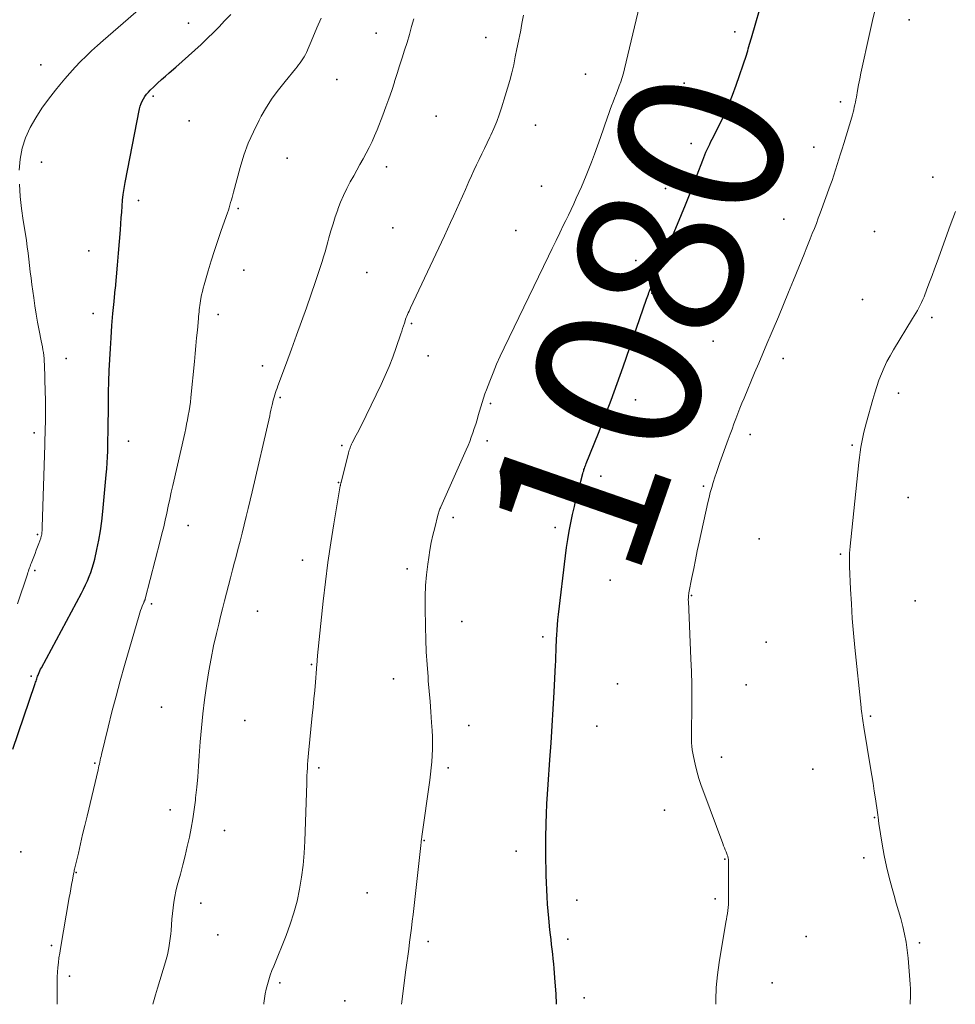
# Model space of a CAD drawing. Units: feet. Extents: x 1905000 to 1910014, y 570000 to 571596.
# Drawn here: x 1907690 to 1907803, y 570000 to 570119 of the extents above; entities that cross this region are included whole.
import ezdxf
from ezdxf.enums import TextEntityAlignment as Align

# ---------------------------------------------------------------- set-up
doc = ezdxf.new("R2010")
doc.units = ezdxf.units.FT
doc.header["$LTSCALE"] = 100
doc.header["$MEASUREMENT"] = 0
for name, color, linetype, lineweight in [('CONTOUR INDEX', 32, 'Continuous', 25), ('CONTOUR INDEX LABEL', 7, 'Continuous', 15), ('CONTOUR INTERMEDIATE', 40, 'Continuous', 15), ('SPOT ELEVATION DTM', 2, 'Continuous', 25)]:
    doc.layers.add(name, color=color, linetype=linetype, lineweight=lineweight)
doc.styles.add('slant', font='romans.shx', dxfattribs={"oblique": 14.999978})

msp = doc.modelspace()

# ---------------------------------------------------------------- linework, layer by layer
at = {"layer": 'CONTOUR INDEX', "flags": 128}
for points, elevation in [([(1907755.15, 570000), (1907755.09, 570001.27), (1907754.99, 570002.69), (1907754.85, 570004.33), (1907754.8, 570004.92), (1907754.75, 570005.51), (1907754.68, 570006.09), (1907754.62, 570006.68), (1907754.55, 570007.26), (1907754.48, 570007.85), (1907754.42, 570008.43), (1907754.35, 570009.02), (1907754.2, 570010.42), (1907754.11, 570011.29), (1907754.04, 570012.15), (1907753.99, 570013.02), (1907753.95, 570013.89), (1907753.92, 570014.76), (1907753.9, 570015.63), (1907753.88, 570016.5), (1907753.86, 570017.37), (1907753.85, 570017.6), (1907753.84, 570018.58), (1907753.84, 570019.57), (1907753.85, 570020.55), (1907753.87, 570021.53), (1907753.88, 570021.92), (1907753.92, 570023.1), (1907753.97, 570024.28), (1907754.03, 570025.46), (1907754.11, 570026.63), (1907754.34, 570029.64), (1907754.48, 570031.68), (1907754.62, 570033.73), (1907754.74, 570035.78), (1907754.85, 570037.83), (1907755.02, 570041.13), (1907755.04, 570041.53), (1907755.05, 570041.93), (1907755.07, 570042.32), (1907755.08, 570042.72), (1907755.09, 570043.11), (1907755.11, 570043.51), (1907755.12, 570043.91), (1907755.15, 570044.3), (1907755.17, 570044.75), (1907755.21, 570045.37), (1907755.26, 570046), (1907755.32, 570046.61), (1907755.39, 570047.23), (1907756.23, 570054.34), (1907756.36, 570055.35), (1907756.51, 570056.35), (1907756.68, 570057.35), (1907756.87, 570058.35), (1907757.08, 570059.35), (1907757.3, 570060.34), (1907757.54, 570061.33), (1907757.8, 570062.32), (1907758.34, 570064.35), (1907758.38, 570064.5), (1907758.43, 570064.65), (1907758.47, 570064.8), (1907758.52, 570064.95), (1907758.58, 570065.1), (1907758.63, 570065.24), (1907758.68, 570065.39), (1907758.74, 570065.54), (1907760.21, 570069.22), (1907760.99, 570071.22), (1907761.76, 570073.22), (1907762.49, 570075.23), (1907763.21, 570077.25), (1907766.06, 570085.46), (1907766.13, 570085.66), (1907766.2, 570085.85), (1907766.27, 570086.05), (1907766.34, 570086.25), (1907766.41, 570086.44), (1907766.49, 570086.64), (1907766.57, 570086.83), (1907766.65, 570087.02), (1907766.68, 570087.11), (1907766.78, 570087.34), (1907766.88, 570087.58), (1907766.98, 570087.81), (1907767.08, 570088.05), (1907770.29, 570095.71), (1907770.78, 570096.91), (1907771.27, 570098.11), (1907771.74, 570099.32), (1907772.2, 570100.54), (1907772.85, 570102.31), (1907772.98, 570102.64), (1907773.11, 570102.97), (1907773.25, 570103.29), (1907773.4, 570103.61), (1907773.55, 570103.92), (1907773.7, 570104.24), (1907773.85, 570104.56), (1907774.01, 570104.87), (1907774.89, 570106.58), (1907775.46, 570107.77), (1907775.99, 570108.96), (1907776.47, 570110.18), (1907776.92, 570111.41), (1907778.14, 570115.03), (1907778.22, 570115.3), (1907778.3, 570115.56), (1907778.38, 570115.82), (1907778.46, 570116.09), (1907778.53, 570116.35), (1907778.6, 570116.62), (1907778.68, 570116.88), (1907778.75, 570117.15), (1907780.25, 570122.34)], 1080), ([(1907689.28, 570030.94), (1907691.94, 570038.75), (1907691.98, 570038.89), (1907692.03, 570039.03), (1907692.08, 570039.18), (1907692.12, 570039.32), (1907692.16, 570039.46), (1907692.21, 570039.61), (1907692.26, 570039.75), (1907692.32, 570039.89), (1907692.37, 570040.01), (1907692.46, 570040.21), (1907692.55, 570040.41), (1907692.64, 570040.6), (1907692.74, 570040.79), (1907697.57, 570049.83), (1907697.82, 570050.33), (1907698.06, 570050.82), (1907698.3, 570051.33), (1907698.52, 570051.83), (1907698.72, 570052.35), (1907698.9, 570052.87), (1907699.06, 570053.4), (1907699.19, 570053.94), (1907699.46, 570055.12), (1907699.7, 570056.26), (1907699.9, 570057.4), (1907700.06, 570058.55), (1907700.18, 570059.71), (1907700.58, 570064.19), (1907700.64, 570064.9), (1907700.69, 570065.62), (1907700.73, 570066.34), (1907700.76, 570067.05), (1907700.78, 570067.77), (1907700.8, 570068.49), (1907700.82, 570069.21), (1907700.83, 570069.93), (1907700.83, 570070), (1907700.84, 570070.76), (1907700.85, 570071.51), (1907700.86, 570072.27), (1907700.87, 570073.02), (1907700.88, 570074.17), (1907700.91, 570075.5), (1907700.95, 570076.83), (1907701.02, 570078.16), (1907701.1, 570079.49), (1907701.18, 570080.78), (1907701.28, 570082.25), (1907701.4, 570083.72), (1907701.54, 570085.19), (1907701.68, 570086.66), (1907701.69, 570086.74), (1907701.84, 570088.17), (1907701.97, 570089.59), (1907702.09, 570091.02), (1907702.2, 570092.44), (1907702.3, 570093.87), (1907702.36, 570094.58), (1907702.41, 570095.3), (1907702.46, 570096.02), (1907702.51, 570096.73), (1907702.57, 570097.45), (1907702.65, 570098.16), (1907702.76, 570098.87), (1907702.88, 570099.58), (1907704.62, 570108.52), (1907704.7, 570108.84), (1907704.81, 570109.16), (1907704.94, 570109.45), (1907705.1, 570109.74), (1907705.28, 570110.02), (1907705.48, 570110.29), (1907705.69, 570110.54), (1907705.92, 570110.78), (1907706.35, 570111.2), (1907706.81, 570111.64), (1907707.27, 570112.08), (1907707.75, 570112.5), (1907708.23, 570112.91), (1907709.01, 570113.58), (1907709.79, 570114.25), (1907710.57, 570114.94), (1907711.33, 570115.63), (1907712.09, 570116.34), (1907712.16, 570116.41), (1907712.87, 570117.09), (1907713.57, 570117.77), (1907714.26, 570118.48), (1907714.93, 570119.18), (1907715.69, 570119.98)], 1060)]:
    msp.add_lwpolyline(points, dxfattribs=dict(at, elevation=elevation))
at = {"layer": 'CONTOUR INTERMEDIATE', "flags": 128}
for points, elevation in [([(1907690.04, 570101.09), (1907690.15, 570102.44), (1907690.39, 570103.76), (1907690.82, 570105.02), (1907691.38, 570106.26), (1907692.07, 570107.45), (1907692.8, 570108.6), (1907693.59, 570109.7), (1907694.42, 570110.78), (1907694.96, 570111.44), (1907695.56, 570112.16), (1907696.18, 570112.87), (1907696.82, 570113.56), (1907697.47, 570114.25), (1907698.14, 570114.91), (1907698.82, 570115.57), (1907699.51, 570116.21), (1907700.22, 570116.83), (1907706.6, 570122.39)], 1056), ([(1907774.46, 570000), (1907774.45, 570000.53), (1907774.5, 570002.05), (1907774.64, 570003.56), (1907774.85, 570005.07), (1907775.67, 570009.94), (1907775.73, 570010.3), (1907775.79, 570010.66), (1907775.84, 570011.02), (1907775.89, 570011.38), (1907775.93, 570011.74), (1907775.96, 570012.1), (1907775.98, 570012.46), (1907775.99, 570012.82), (1907775.98, 570016.92), (1907775.98, 570017.03), (1907775.98, 570017.14), (1907775.98, 570017.25), (1907775.97, 570017.36), (1907775.97, 570017.4), (1907775.96, 570017.49), (1907775.96, 570017.58), (1907775.94, 570017.68), (1907775.93, 570017.77), (1907775.9, 570017.86), (1907775.88, 570017.95), (1907775.85, 570018.04), (1907775.82, 570018.13), (1907775.68, 570018.46), (1907775.58, 570018.72), (1907775.48, 570018.97), (1907775.38, 570019.22), (1907775.29, 570019.48), (1907772.97, 570025.68), (1907772.67, 570026.53), (1907772.4, 570027.38), (1907772.16, 570028.24), (1907771.94, 570029.1), (1907771.73, 570030.02), (1907771.64, 570030.43), (1907771.57, 570030.85), (1907771.53, 570031.27), (1907771.5, 570031.69), (1907771.49, 570032.12), (1907771.48, 570032.54), (1907771.48, 570032.96), (1907771.48, 570033.39), (1907771.52, 570035.66), (1907771.53, 570037.22), (1907771.52, 570038.77), (1907771.49, 570040.33), (1907771.43, 570041.89), (1907771.12, 570048.84), (1907771.11, 570048.97), (1907771.11, 570049.09), (1907771.12, 570049.22), (1907771.12, 570049.35), (1907771.13, 570049.48), (1907771.14, 570049.6), (1907771.16, 570049.73), (1907771.18, 570049.86), (1907771.55, 570051.74), (1907771.76, 570052.81), (1907771.98, 570053.88), (1907772.2, 570054.95), (1907772.43, 570056.01), (1907773.47, 570060.8), (1907773.62, 570061.42), (1907773.77, 570062.03), (1907773.94, 570062.65), (1907774.12, 570063.26), (1907774.31, 570063.87), (1907774.51, 570064.47), (1907774.71, 570065.07), (1907774.93, 570065.67), (1907775.94, 570068.45), (1907776.17, 570069.08), (1907776.41, 570069.71), (1907776.64, 570070.34), (1907776.87, 570070.97), (1907777.11, 570071.6), (1907777.35, 570072.23), (1907777.6, 570072.85), (1907777.86, 570073.47), (1907779.14, 570076.52), (1907779.64, 570077.7), (1907780.14, 570078.88), (1907780.64, 570080.06), (1907781.14, 570081.24), (1907781.39, 570081.84), (1907782.02, 570083.32), (1907782.64, 570084.8), (1907783.25, 570086.29), (1907783.85, 570087.78), (1907785.13, 570090.93), (1907785.38, 570091.55), (1907785.63, 570092.17), (1907785.88, 570092.79), (1907786.13, 570093.4), (1907786.38, 570094.02), (1907786.62, 570094.64), (1907786.85, 570095.26), (1907787.09, 570095.89), (1907788.3, 570099.22), (1907788.53, 570099.86), (1907788.75, 570100.49), (1907788.96, 570101.13), (1907789.16, 570101.77), (1907789.36, 570102.41), (1907789.56, 570103.06), (1907789.75, 570103.7), (1907789.95, 570104.34), (1907790.9, 570107.52), (1907790.99, 570107.82), (1907791.07, 570108.12), (1907791.15, 570108.42), (1907791.22, 570108.72), (1907791.29, 570109.02), (1907791.35, 570109.32), (1907791.41, 570109.63), (1907791.47, 570109.93), (1907791.61, 570110.74), (1907791.74, 570111.45), (1907791.87, 570112.15), (1907792.01, 570112.86), (1907792.16, 570113.56), (1907792.92, 570117.05), (1907793.42, 570119.24), (1907793.94, 570121.43)], 1084), ([(1907719.67, 570000), (1907719.68, 570000.12), (1907719.75, 570000.7), (1907719.84, 570001.28), (1907719.96, 570001.85), (1907720.11, 570002.42), (1907720.28, 570002.98), (1907720.46, 570003.53), (1907720.66, 570004.08), (1907720.88, 570004.63), (1907722.37, 570008.33), (1907722.88, 570009.71), (1907723.33, 570011.1), (1907723.7, 570012.51), (1907724.02, 570013.95), (1907724.26, 570015.4), (1907724.45, 570016.85), (1907724.58, 570018.31), (1907724.66, 570019.78), (1907724.88, 570026.8), (1907724.9, 570027.26), (1907724.91, 570027.71), (1907724.94, 570028.17), (1907724.96, 570028.62), (1907724.99, 570029.08), (1907725.02, 570029.53), (1907725.06, 570029.99), (1907725.1, 570030.44), (1907725.55, 570035.02), (1907725.65, 570036.03), (1907725.75, 570037.03), (1907725.84, 570038.04), (1907725.93, 570039.04), (1907726.07, 570040.64), (1907726.08, 570040.85), (1907726.1, 570041.06), (1907726.12, 570041.26), (1907726.13, 570041.47), (1907726.15, 570041.67), (1907726.16, 570041.88), (1907726.18, 570042.08), (1907726.2, 570042.29), (1907726.87, 570048.85), (1907727.14, 570051.21), (1907727.44, 570053.56), (1907727.78, 570055.91), (1907728.16, 570058.25), (1907728.94, 570062.82), (1907728.95, 570062.88), (1907728.96, 570062.93), (1907728.97, 570062.99), (1907728.98, 570063.04), (1907728.99, 570063.1), (1907729, 570063.15), (1907729.02, 570063.2), (1907729.03, 570063.26), (1907729.94, 570066.85), (1907729.98, 570067), (1907730.03, 570067.15), (1907730.08, 570067.31), (1907730.13, 570067.46), (1907730.19, 570067.6), (1907730.25, 570067.75), (1907730.32, 570067.9), (1907730.39, 570068.04), (1907730.87, 570068.96), (1907731.18, 570069.56), (1907731.48, 570070.16), (1907731.79, 570070.77), (1907732.08, 570071.38), (1907733.88, 570075.1), (1907734.39, 570076.2), (1907734.87, 570077.32), (1907735.31, 570078.45), (1907735.72, 570079.6), (1907736.28, 570081.25), (1907736.39, 570081.58), (1907736.5, 570081.9), (1907736.61, 570082.23), (1907736.71, 570082.56), (1907736.8, 570082.82), (1907736.86, 570083.02), (1907736.94, 570083.22), (1907737.01, 570083.42), (1907737.1, 570083.62), (1907737.18, 570083.81), (1907737.27, 570084.01), (1907737.36, 570084.21), (1907737.45, 570084.4), (1907741.19, 570092.36), (1907741.56, 570093.15), (1907741.93, 570093.95), (1907742.3, 570094.74), (1907742.67, 570095.54), (1907743.04, 570096.34), (1907743.4, 570097.13), (1907743.75, 570097.93), (1907744.11, 570098.74), (1907744.53, 570099.71), (1907744.84, 570100.39), (1907745.14, 570101.06), (1907745.46, 570101.74), (1907745.78, 570102.4), (1907746.1, 570103.07), (1907746.42, 570103.74), (1907746.74, 570104.41), (1907747.06, 570105.08), (1907747.19, 570105.35), (1907747.55, 570106.16), (1907747.89, 570106.99), (1907748.2, 570107.82), (1907748.48, 570108.66), (1907748.93, 570110.09), (1907749.22, 570111.03), (1907749.48, 570111.97), (1907749.72, 570112.91), (1907749.95, 570113.87), (1907750.15, 570114.82), (1907750.35, 570115.78), (1907750.55, 570116.73), (1907750.73, 570117.69), (1907750.76, 570117.83), (1907750.95, 570118.86), (1907751.15, 570119.89)], 1072), ([(1907736.36, 570000), (1907736.89, 570004.16), (1907737, 570005.01), (1907737.11, 570005.85), (1907737.23, 570006.69), (1907737.34, 570007.53), (1907737.46, 570008.37), (1907737.57, 570009.22), (1907737.67, 570010.06), (1907737.77, 570010.9), (1907738.7, 570019.24), (1907738.72, 570019.38), (1907738.73, 570019.52), (1907738.75, 570019.66), (1907738.76, 570019.8), (1907738.78, 570019.93), (1907738.8, 570020.07), (1907738.82, 570020.21), (1907738.83, 570020.35), (1907739.79, 570027.15), (1907739.89, 570027.9), (1907739.97, 570028.65), (1907740.04, 570029.4), (1907740.08, 570030.15), (1907740.11, 570030.91), (1907740.12, 570031.66), (1907740.1, 570032.42), (1907740.07, 570033.17), (1907740, 570034.17), (1907739.92, 570035.43), (1907739.83, 570036.68), (1907739.72, 570037.94), (1907739.61, 570039.19), (1907739.57, 570039.69), (1907739.45, 570041.2), (1907739.35, 570042.71), (1907739.29, 570044.22), (1907739.25, 570045.73), (1907739.21, 570048.1), (1907739.22, 570049.42), (1907739.27, 570050.74), (1907739.39, 570052.05), (1907739.54, 570053.36), (1907739.66, 570054.16), (1907739.8, 570055.06), (1907739.97, 570055.97), (1907740.17, 570056.87), (1907740.38, 570057.76), (1907740.78, 570059.29), (1907740.81, 570059.42), (1907740.85, 570059.54), (1907740.89, 570059.67), (1907740.93, 570059.79), (1907740.98, 570059.92), (1907741.02, 570060.04), (1907741.07, 570060.16), (1907741.12, 570060.28), (1907744.2, 570067.22), (1907744.42, 570067.72), (1907744.62, 570068.23), (1907744.82, 570068.74), (1907745, 570069.26), (1907745.18, 570069.78), (1907745.35, 570070.3), (1907745.51, 570070.82), (1907745.66, 570071.35), (1907745.96, 570072.42), (1907746.12, 570072.94), (1907746.29, 570073.46), (1907746.46, 570073.98), (1907746.65, 570074.49), (1907747.05, 570075.53), (1907747.45, 570076.55), (1907747.88, 570077.57), (1907748.33, 570078.57), (1907748.79, 570079.57), (1907754.18, 570090.67), (1907754.63, 570091.61), (1907755.09, 570092.56), (1907755.55, 570093.5), (1907756, 570094.45), (1907756.26, 570094.99), (1907756.58, 570095.66), (1907756.9, 570096.34), (1907757.22, 570097.02), (1907757.54, 570097.71), (1907757.84, 570098.39), (1907758.15, 570099.08), (1907758.44, 570099.77), (1907758.73, 570100.46), (1907758.97, 570101.06), (1907759.36, 570102.05), (1907759.75, 570103.05), (1907760.12, 570104.06), (1907760.47, 570105.07), (1907761.31, 570107.52), (1907761.48, 570107.98), (1907761.65, 570108.45), (1907761.82, 570108.91), (1907762, 570109.37), (1907762.18, 570109.83), (1907762.36, 570110.29), (1907762.54, 570110.75), (1907762.71, 570111.21), (1907762.75, 570111.31), (1907762.93, 570111.82), (1907763.1, 570112.33), (1907763.25, 570112.85), (1907763.38, 570113.38), (1907765.19, 570121.03)], 1076), ([(1907694.66, 570000), (1907694.64, 570002.15), (1907694.64, 570002.73), (1907694.66, 570003.31), (1907694.69, 570003.89), (1907694.73, 570004.47), (1907694.8, 570005.05), (1907694.86, 570005.62), (1907694.95, 570006.2), (1907695.04, 570006.77), (1907696.11, 570012.96), (1907696.2, 570013.48), (1907696.29, 570014.01), (1907696.39, 570014.53), (1907696.48, 570015.05), (1907696.63, 570015.8), (1907696.66, 570015.95), (1907696.69, 570016.09), (1907696.72, 570016.24), (1907696.75, 570016.38), (1907697.21, 570018.33), (1907697.47, 570019.45), (1907697.73, 570020.57), (1907698, 570021.69), (1907698.26, 570022.8), (1907699.6, 570028.43), (1907699.65, 570028.66), (1907699.7, 570028.89), (1907699.76, 570029.12), (1907699.81, 570029.35), (1907699.86, 570029.58), (1907699.91, 570029.82), (1907699.97, 570030.05), (1907700.02, 570030.28), (1907700.82, 570033.58), (1907701.28, 570035.45), (1907701.77, 570037.33), (1907702.27, 570039.19), (1907702.8, 570041.05), (1907704.57, 570047.18), (1907704.65, 570047.45), (1907704.74, 570047.73), (1907704.85, 570048), (1907704.95, 570048.26), (1907705.13, 570048.68), (1907705.16, 570048.74), (1907705.18, 570048.79), (1907705.2, 570048.85), (1907705.23, 570048.91), (1907705.25, 570048.96), (1907705.27, 570049.02), (1907705.29, 570049.08), (1907705.31, 570049.14), (1907707.13, 570056.18), (1907707.34, 570057.02), (1907707.55, 570057.85), (1907707.74, 570058.69), (1907707.92, 570059.53), (1907708.1, 570060.37), (1907708.28, 570061.21), (1907708.47, 570062.05), (1907708.66, 570062.89), (1907710.09, 570069.23), (1907710.21, 570069.77), (1907710.32, 570070.3), (1907710.43, 570070.83), (1907710.53, 570071.37), (1907710.62, 570071.91), (1907710.71, 570072.45), (1907710.78, 570072.99), (1907710.84, 570073.53), (1907711.27, 570077.9), (1907711.36, 570078.86), (1907711.45, 570079.81), (1907711.54, 570080.77), (1907711.63, 570081.72), (1907711.75, 570083.1), (1907711.78, 570083.37), (1907711.81, 570083.64), (1907711.83, 570083.91), (1907711.86, 570084.18), (1907711.89, 570084.45), (1907711.93, 570084.71), (1907711.97, 570084.98), (1907712.01, 570085.25), (1907712.06, 570085.56), (1907712.14, 570085.97), (1907712.23, 570086.39), (1907712.33, 570086.8), (1907712.45, 570087.21), (1907712.93, 570088.88), (1907713.3, 570090.12), (1907713.69, 570091.35), (1907714.1, 570092.58), (1907714.52, 570093.8), (1907715.28, 570095.93), (1907715.38, 570096.24), (1907715.48, 570096.55), (1907715.57, 570096.86), (1907715.66, 570097.17), (1907715.75, 570097.49), (1907715.83, 570097.8), (1907715.91, 570098.11), (1907716, 570098.43), (1907716.8, 570101.41), (1907717.26, 570102.9), (1907717.78, 570104.35), (1907718.41, 570105.76), (1907719.11, 570107.15), (1907719.37, 570107.62), (1907720.02, 570108.73), (1907720.71, 570109.81), (1907721.47, 570110.85), (1907722.26, 570111.86), (1907723.53, 570113.38), (1907723.72, 570113.61), (1907723.9, 570113.85), (1907724.08, 570114.09), (1907724.25, 570114.33), (1907724.42, 570114.58), (1907724.57, 570114.84), (1907724.71, 570115.1), (1907724.83, 570115.37), (1907725.62, 570117.16), (1907726.12, 570118.33), (1907726.62, 570119.51)], 1064), ([(1907706.23, 570000), (1907706.31, 570000.32), (1907706.54, 570001.14), (1907706.78, 570001.96), (1907707.76, 570005.13), (1907707.99, 570005.98), (1907708.18, 570006.83), (1907708.31, 570007.69), (1907708.41, 570008.56), (1907708.44, 570008.93), (1907708.49, 570009.62), (1907708.55, 570010.31), (1907708.62, 570011), (1907708.69, 570011.69), (1907708.78, 570012.37), (1907708.89, 570013.05), (1907709.03, 570013.73), (1907709.2, 570014.4), (1907709.57, 570015.78), (1907709.86, 570016.89), (1907710.14, 570018), (1907710.4, 570019.12), (1907710.66, 570020.24), (1907710.88, 570021.36), (1907711.09, 570022.49), (1907711.25, 570023.63), (1907711.39, 570024.76), (1907711.42, 570025.03), (1907711.55, 570026.3), (1907711.67, 570027.58), (1907711.77, 570028.85), (1907711.86, 570030.13), (1907711.98, 570031.82), (1907712.12, 570033.51), (1907712.28, 570035.21), (1907712.49, 570036.89), (1907712.72, 570038.58), (1907712.77, 570038.9), (1907713.02, 570040.42), (1907713.29, 570041.93), (1907713.6, 570043.44), (1907713.94, 570044.95), (1907714.21, 570046.06), (1907714.44, 570047), (1907714.67, 570047.94), (1907714.91, 570048.88), (1907715.16, 570049.82), (1907715.4, 570050.76), (1907715.65, 570051.7), (1907715.9, 570052.64), (1907716.14, 570053.58), (1907716.28, 570054.13), (1907716.54, 570055.12), (1907716.8, 570056.12), (1907717.05, 570057.12), (1907717.3, 570058.11), (1907717.54, 570059.11), (1907717.78, 570060.11), (1907718.02, 570061.11), (1907718.25, 570062.11), (1907720.39, 570071.33), (1907720.46, 570071.66), (1907720.54, 570072), (1907720.62, 570072.33), (1907720.7, 570072.66), (1907720.73, 570072.78), (1907720.79, 570073.05), (1907720.87, 570073.33), (1907720.94, 570073.6), (1907721.02, 570073.87), (1907721.1, 570074.14), (1907721.19, 570074.41), (1907721.28, 570074.68), (1907721.38, 570074.94), (1907722.42, 570077.74), (1907723.03, 570079.41), (1907723.64, 570081.08), (1907724.24, 570082.76), (1907724.83, 570084.43), (1907725.95, 570087.62), (1907726.15, 570088.21), (1907726.35, 570088.81), (1907726.55, 570089.41), (1907726.74, 570090.01), (1907726.92, 570090.61), (1907727.1, 570091.21), (1907727.27, 570091.82), (1907727.44, 570092.42), (1907727.57, 570092.91), (1907727.81, 570093.76), (1907728.07, 570094.61), (1907728.34, 570095.45), (1907728.63, 570096.28), (1907728.65, 570096.35), (1907728.98, 570097.2), (1907729.34, 570098.04), (1907729.74, 570098.87), (1907730.16, 570099.68), (1907730.57, 570100.41), (1907730.95, 570101.1), (1907731.33, 570101.78), (1907731.71, 570102.47), (1907732.08, 570103.16), (1907732.44, 570103.85), (1907732.79, 570104.55), (1907733.1, 570105.27), (1907733.4, 570105.99), (1907734.11, 570107.78), (1907734.48, 570108.76), (1907734.84, 570109.75), (1907735.18, 570110.74), (1907735.5, 570111.74), (1907735.53, 570111.85), (1907735.83, 570112.8), (1907736.13, 570113.74), (1907736.43, 570114.69), (1907736.74, 570115.63), (1907737.04, 570116.58), (1907737.32, 570117.53), (1907737.59, 570118.49), (1907737.84, 570119.45)], 1068), ([(1907689.83, 570048.55), (1907691.03, 570052.14), (1907691.09, 570052.33), (1907691.16, 570052.51), (1907691.22, 570052.7), (1907691.29, 570052.89), (1907691.36, 570053.07), (1907691.43, 570053.26), (1907691.5, 570053.44), (1907691.57, 570053.63), (1907691.8, 570054.24), (1907691.96, 570054.64), (1907692.11, 570055.04), (1907692.26, 570055.44), (1907692.41, 570055.84), (1907692.65, 570056.49), (1907692.67, 570056.56), (1907692.7, 570056.64), (1907692.72, 570056.72), (1907692.74, 570056.8), (1907692.76, 570056.87), (1907692.77, 570056.95), (1907692.78, 570057.03), (1907692.79, 570057.11), (1907692.8, 570057.24), (1907692.82, 570057.38), (1907692.83, 570057.53), (1907692.83, 570057.67), (1907692.84, 570057.81), (1907693.14, 570067.82), (1907693.16, 570068.49), (1907693.18, 570069.16), (1907693.2, 570069.83), (1907693.21, 570070.5), (1907693.22, 570070.83), (1907693.22, 570071.66), (1907693.23, 570072.5), (1907693.21, 570073.33), (1907693.19, 570074.17), (1907693.09, 570077.53), (1907693.08, 570077.89), (1907693.05, 570078.26), (1907693.01, 570078.62), (1907692.97, 570078.98), (1907692.91, 570079.34), (1907692.85, 570079.7), (1907692.79, 570080.05), (1907692.72, 570080.41), (1907692.46, 570081.67), (1907692.27, 570082.66), (1907692.1, 570083.65), (1907691.94, 570084.64), (1907691.8, 570085.64), (1907691.58, 570087.24), (1907691.48, 570088), (1907691.39, 570088.76), (1907691.3, 570089.53), (1907691.21, 570090.29), (1907691.12, 570091.05), (1907691.02, 570091.82), (1907690.91, 570092.58), (1907690.79, 570093.34), (1907690.51, 570094.98), (1907690.3, 570096.45), (1907690.14, 570097.92), (1907690.06, 570099.39)], 1056), ([(1907797.98, 570000), (1907798, 570000.28), (1907798.02, 570000.82), (1907798.03, 570001.35), (1907798.01, 570001.89), (1907797.98, 570002.43), (1907797.74, 570005.61), (1907797.64, 570006.58), (1907797.5, 570007.54), (1907797.31, 570008.49), (1907797.09, 570009.44), (1907796.84, 570010.38), (1907796.58, 570011.32), (1907796.31, 570012.26), (1907796.04, 570013.2), (1907795.8, 570014.02), (1907795.44, 570015.35), (1907795.11, 570016.7), (1907794.83, 570018.05), (1907794.59, 570019.41), (1907794.2, 570021.9), (1907794.18, 570022.02), (1907794.17, 570022.15), (1907794.15, 570022.27), (1907794.14, 570022.39), (1907794.14, 570022.43), (1907794.13, 570022.54), (1907794.11, 570022.64), (1907794.1, 570022.75), (1907794.09, 570022.85), (1907794.07, 570022.95), (1907794.06, 570023.06), (1907794.04, 570023.16), (1907794.03, 570023.26), (1907793.77, 570024.92), (1907793.63, 570025.85), (1907793.49, 570026.79), (1907793.34, 570027.72), (1907793.19, 570028.65), (1907792.39, 570033.59), (1907792.35, 570033.86), (1907792.31, 570034.13), (1907792.27, 570034.39), (1907792.22, 570034.66), (1907792.18, 570034.93), (1907792.16, 570035.06), (1907792.14, 570035.19), (1907792.12, 570035.32), (1907792.1, 570035.46), (1907792.08, 570035.59), (1907792.07, 570035.72), (1907792.05, 570035.85), (1907792.04, 570035.98), (1907791.29, 570043.23), (1907791.13, 570045), (1907790.98, 570046.77), (1907790.86, 570048.55), (1907790.77, 570050.32), (1907790.65, 570053.06), (1907790.63, 570053.47), (1907790.63, 570053.88), (1907790.64, 570054.28), (1907790.65, 570054.69), (1907790.68, 570055.1), (1907790.71, 570055.5), (1907790.74, 570055.91), (1907790.78, 570056.31), (1907791.77, 570065.67), (1907791.84, 570066.28), (1907791.93, 570066.9), (1907792.02, 570067.51), (1907792.13, 570068.12), (1907792.25, 570068.73), (1907792.38, 570069.33), (1907792.53, 570069.94), (1907792.69, 570070.54), (1907793.46, 570073.31), (1907793.69, 570074.1), (1907793.94, 570074.87), (1907794.21, 570075.64), (1907794.5, 570076.41), (1907794.82, 570077.16), (1907795.17, 570077.89), (1907795.55, 570078.61), (1907795.96, 570079.32), (1907798.29, 570083.11), (1907798.48, 570083.43), (1907798.67, 570083.75), (1907798.86, 570084.07), (1907799.04, 570084.4), (1907799.21, 570084.73), (1907799.38, 570085.07), (1907799.53, 570085.41), (1907799.67, 570085.75), (1907800.02, 570086.69), (1907800.33, 570087.51), (1907800.64, 570088.33), (1907800.94, 570089.15), (1907801.24, 570089.97), (1907802.85, 570094.38), (1907803.16, 570095.24), (1907803.47, 570096.1)], 1088)]:
    msp.add_lwpolyline(points, dxfattribs=dict(at, elevation=elevation))
at = {"layer": 'SPOT ELEVATION DTM'}
for p in [(1907710.57, 570118.9, 1058.9), (1907797.85, 570119.31, 1085.4), (1907733.27, 570117.68, 1066.8), (1907776.74, 570117.85, 1079.4), (1907746.56, 570117.17, 1070.8), (1907692.65, 570113.87, 1054.6), (1907758.64, 570112.74, 1074.6), (1907728.52, 570112.09, 1065.8), (1907770.6, 570111.63, 1078.1), (1907706.28, 570110.08, 1060.4), (1907789.53, 570109.38, 1083.5), (1907710.62, 570107.09, 1061.9), (1907740.57, 570107.62, 1069.9), (1907752.6, 570106.55, 1073.2), (1907771.45, 570104.31, 1079.5), (1907786.32, 570103.87, 1083.1), (1907692.74, 570102.08, 1057.5), (1907722.51, 570102.55, 1065.8), (1907734.56, 570101.5, 1068.8), (1907800.75, 570100.24, 1087.1), (1907753.32, 570099.17, 1074.5), (1907768.34, 570098.86, 1079.2), (1907704.49, 570097.42, 1060.6), (1907716.58, 570096.46, 1064.3), (1907782.7, 570095.17, 1082.9), (1907735.29, 570094.09, 1070.1), (1907750.21, 570093.77, 1074.4), (1907793.67, 570093.68, 1085.8), (1907698.49, 570091.31, 1058.6), (1907764.75, 570090.16, 1079.2), (1907717.25, 570088.99, 1065.4), (1907732.16, 570088.69, 1069.7), (1907766.7, 570086.2, 1080.1), (1907792.21, 570085.42, 1086.7), (1907699.01, 570083.74, 1059.1), (1907714.15, 570083.62, 1064.9), (1907800.6, 570083.25, 1088.4), (1907737.56, 570082.5, 1072.3), (1907774.12, 570080.36, 1082.6), (1907695.75, 570078.27, 1057.2), (1907739.61, 570078.6, 1073.1), (1907782.62, 570078.27, 1084.6), (1907719.52, 570077.38, 1067.1), (1907721.66, 570073.56, 1068.3), (1907796.59, 570074.08, 1088.8), (1907747.13, 570072.8, 1076.5), (1907764.69, 570073.28, 1080.6), (1907691.85, 570069.28, 1055.3), (1907778.6, 570069.04, 1084.6), (1907703.29, 570068.27, 1061.3), (1907729.15, 570067.72, 1071.7), (1907746.75, 570068.29, 1076.6), (1907790.96, 570067.78, 1087.8), (1907760.52, 570064, 1080.6), (1907728.71, 570063.24, 1071.9), (1907772.96, 570062.78, 1083.8), (1907797.74, 570061.44, 1089.2), (1907710.53, 570058.03, 1065.4), (1907742.63, 570059, 1076.6), (1907692.24, 570056.92, 1055.7), (1907754.98, 570057.78, 1079.6), (1907779.71, 570056.43, 1085.7), (1907789.55, 570054.54, 1087.8), (1907724.38, 570053.81, 1071.1), (1907691.94, 570052.56, 1056.4), (1907737.06, 570052.79, 1075.4), (1907761.65, 570051.39, 1081.6), (1907771.48, 570049.54, 1084.1), (1907706.07, 570048.54, 1064.5), (1907798.58, 570048.9, 1089.7), (1907718.93, 570047.65, 1069.7), (1907743.67, 570046.38, 1077.7), (1907753.49, 570044.52, 1079.6), (1907780.55, 570043.88, 1085.8), (1907725.45, 570041.17, 1071.8), (1907691.49, 570039.78, 1059.7), (1907735.39, 570039.43, 1074.6), (1907762.53, 570038.85, 1081.8), (1907778.13, 570038.72, 1085.5), (1907707.29, 570036.01, 1066.4), (1907717.37, 570034.38, 1069.8), (1907793.18, 570034.93, 1088.2), (1907744.52, 570033.8, 1077.4), (1907760.04, 570033.69, 1081.3), (1907699.19, 570029.21, 1063.8), (1907775.14, 570029.95, 1084.9), (1907726.36, 570028.68, 1072.4), (1907742.02, 570028.64, 1076.5), (1907786.19, 570028.49, 1086.5), (1907708.33, 570023.55, 1066.9), (1907768.21, 570023.53, 1082.8), (1907793.65, 570022.64, 1087.9), (1907714.92, 570021.05, 1069.3), (1907739.1, 570019.86, 1076.1), (1907690.25, 570018.47, 1062.2), (1907750.24, 570018.58, 1079.3), (1907775.52, 570017.58, 1083.9), (1907792.38, 570017.76, 1087.6), (1907696.96, 570015.99, 1064.1), (1907732.21, 570013.5, 1074.1), (1907757.59, 570012.64, 1080.7), (1907774.36, 570012.77, 1083.6), (1907712.06, 570012.27, 1069.1), (1907714.1, 570008.44, 1069.3), (1907756.51, 570007.88, 1080.5), (1907785.4, 570008.21, 1086.1), (1907693.95, 570007.13, 1063.6), (1907739.58, 570007.62, 1076.6), (1907799.12, 570007.47, 1088.2), (1907696.15, 570003.42, 1064.6), (1907721.63, 570002.62, 1072.6), (1907781.25, 570002.61, 1085.5), (1907758.48, 570000.79, 1081.1), (1907729.51, 570000.41, 1074.4)]:
    msp.add_point(p, dxfattribs=at)

# ---------------------------------------------------------------- texts
at = {"layer": 'CONTOUR INDEX LABEL', "style": 'slant', "oblique": 15}
msp.add_text('1080', height=20, rotation=70.8544, dxfattribs=at).set_placement((1907765.16, 570082.86, 1080), align=Align.MIDDLE_CENTER)

doc.saveas('drawing.dxf')
